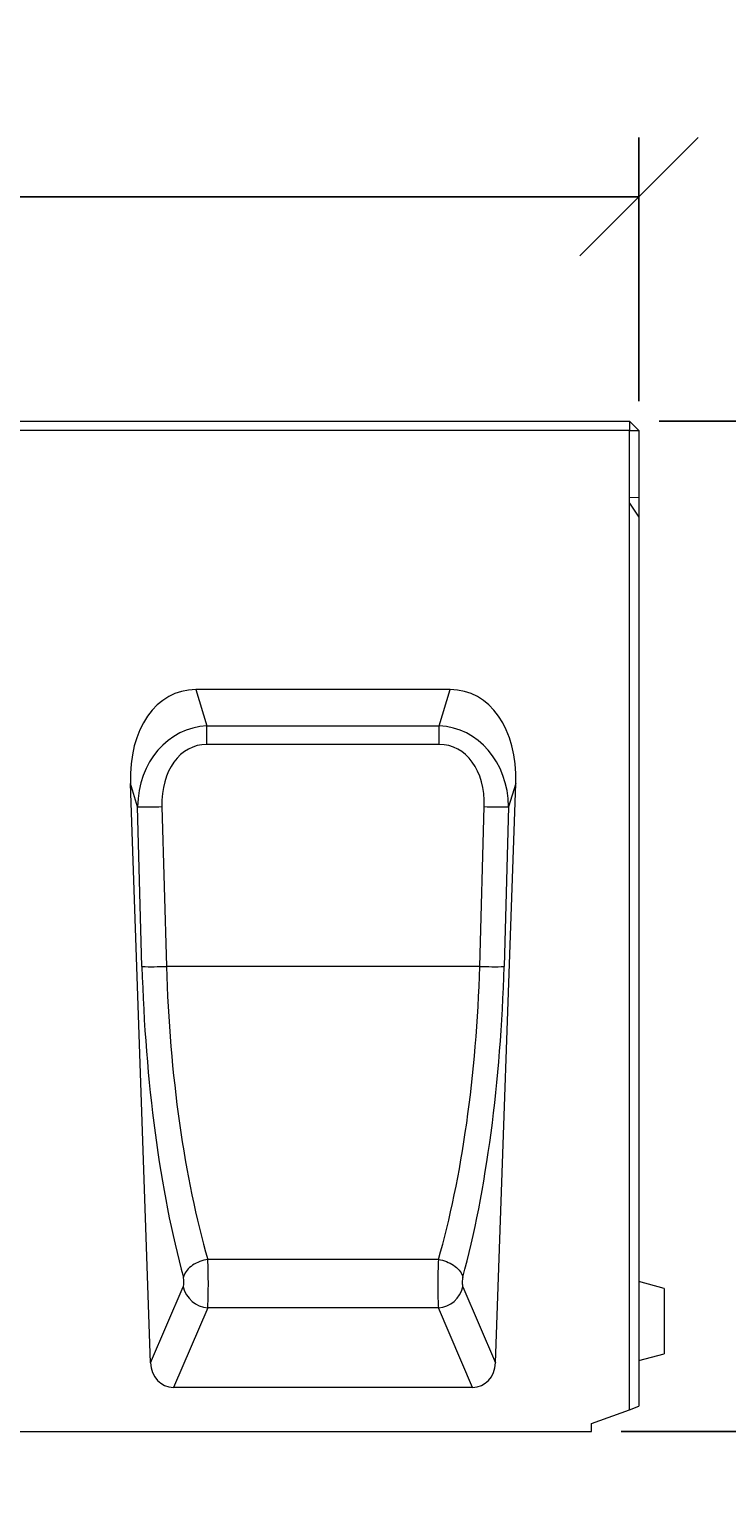
# Model space of a CAD drawing. Units: millimetres. Extents: x 3548 to 8015, y 612 to 3132.
# Drawn here: x 4374 to 4595, y 2666 to 3129 of the extents above; entities that cross this region are included whole.
import ezdxf

# ---------------------------------------------------------------- set-up
doc = ezdxf.new("R2010")
doc.units = ezdxf.units.MM
doc.header["$PDSIZE"] = -1
doc.layers.get('0').update_dxf_attribs({"color": 10})
doc.layers.get('Defpoints').update_dxf_attribs({"color": 10})
doc.layers.add('ACO DIM', color=10, linetype='Continuous')
doc.styles.add('ACO', font='trebuc.ttf', dxfattribs={"width": 0.8})
doc.dimstyles.new('ACO', dxfattribs={"dimscale": 10, "dimtxt": 2.5, "dimasz": 2.5, "dimexe": 1.25, "dimexo": 0.625, "dimtad": 1, "dimdsep": 46, "dimtxsty": 'ACO', "dimblk": 'OBLIQUE', "dimcen": 2.5, "dimclrd": 256, "dimclre": 256, "dimclrt": 256, "dimadec": 0, "dimazin": 0, "dimtfac": 1, "dimtmove": 0, "dimatfit": 3, "dimldrblk": 'OBLIQUE', "dimfxl": 1, "dimlwd": -1, "dimarcsym": 0})

# ---------------------------------------------------------------- blocks, each defined once
blk = doc.blocks.new('_Oblique')
at = {"color": 0, "linetype": 'ByBlock', "lineweight": -2}
blk.add_line((-0.5, -0.5), (0.5, 0.5), dxfattribs=at)
blk = doc.blocks.new('*D7')
at = {"layer": 'ACO DIM', "lineweight": -2, "transparency": 16777216}
for p, q in [((3566.91, 3010.81), (3566.91, 3094.24)), ((4566.91, 3010.81), (4566.91, 3094.24))]:
    blk.add_line(p, q, dxfattribs=at)
at = {"layer": 'ACO DIM', "transparency": 16777216}
blk.add_line((3566.91, 3075.49), (4566.91, 3075.49), dxfattribs=at)
at = {"layer": 'Defpoints', "color": 0, "transparency": 16777216}
for p in [(4566.91, 3075.49), (3566.91, 3001.44), (4566.91, 3001.44)]:
    blk.add_point(p, dxfattribs=at)
at = {"layer": 'ACO DIM', "transparency": 16777216, "xscale": 37.5, "yscale": 37.5, "zscale": 37.5, "rotation": 180}
blk.add_blockref('_Oblique', (3566.91, 3075.49), dxfattribs=at)
at = {"layer": 'ACO DIM', "transparency": 16777216, "xscale": 37.5, "yscale": 37.5, "zscale": 37.5}
blk.add_blockref('_Oblique', (4566.91, 3075.49), dxfattribs=at)
at = {"layer": 'ACO DIM', "transparency": 16777216, "insert": (4066.91, 3103.94), "char_height": 37.5, "attachment_point": 5, "style": 'ACO'}
blk.add_mtext('1000', dxfattribs=at)
blk = doc.blocks.new('*D5')
at = {"layer": 'ACO DIM', "lineweight": -2, "transparency": 16777216}
for p, q in [((4573.29, 3004.44), (4687.65, 3004.44)), ((4561.29, 2684.44), (4687.65, 2684.44))]:
    blk.add_line(p, q, dxfattribs=at)
at = {"layer": 'ACO DIM', "transparency": 16777216}
blk.add_line((4668.9, 2684.44), (4668.9, 3004.44), dxfattribs=at)
at = {"layer": 'Defpoints', "color": 0, "transparency": 16777216}
for p in [(4563.91, 3004.44), (4668.9, 3004.44), (4551.91, 2684.44)]:
    blk.add_point(p, dxfattribs=at)
at = {"layer": 'ACO DIM', "transparency": 16777216, "xscale": 37.5, "yscale": 37.5, "zscale": 37.5}
for p, rotation in [((4668.9, 3004.44), 90), ((4668.9, 2684.44), 270)]:
    blk.add_blockref('_Oblique', p, dxfattribs=dict(at, rotation=rotation))
at = {"layer": 'ACO DIM', "transparency": 16777216, "insert": (4640.45, 2844.44), "char_height": 37.5, "attachment_point": 5, "rotation": 90, "style": 'ACO'}
blk.add_mtext('320', dxfattribs=at)
blk = doc.blocks.new('10982 - 1')
at = {"linetype": 'Continuous', "lineweight": 15}
for p, q in [((3, 320), (997, 320)), ((997, 320), (1000, 317)), ((997, 320), (997, 317)), ((997, 317), (3, 317)), ((997, 295.97), (997, 317)), ((997, 317), (1000, 317)), ((1000, 317), (1000, 295.85)), ((997, 294.03), (997, 295.97)), ((997, 295.97), (1000, 295.85)), ((997, 6.91), (997, 294.03)), ((997, 294.03), (1000, 289.54)), ((1000, 295.85), (1000, 289.54)), ((1000, 289.54), (1000, 8)), ((940.26, 235), (859.74, 235)), ((859.74, 235), (863.23, 223.48)), ((936.77, 223.48), (940.26, 235)), ((863.23, 223.48), (936.77, 223.48)), ((863.23, 217.62), (863.23, 223.48)), ((936.77, 217.62), (936.77, 223.48)), ((936.77, 217.62), (863.23, 217.62)), ((845.41, 21.77), (839.01, 205.27)), ((841.25, 197.86), (839.01, 205.27)), ((954.59, 21.77), (960.99, 205.27)), ((960.99, 205.27), (958.75, 197.86)), ((842.67, 147.25), (841.25, 197.86)), ((848.98, 197.92), (850.39, 147.31)), ((949.61, 147.31), (951.02, 197.92)), ((958.75, 197.86), (957.33, 147.25)), ((949.61, 147.31), (850.39, 147.31)), ((936.51, 54.5), (863.49, 54.5)), ((1008, 45.36), (1000, 47.5)), ((845.41, 21.77), (855.75, 45.83)), ((944.25, 45.83), (954.59, 21.77)), ((1008, 45.36), (1008, 24.64)), ((863.47, 39.17), (852.66, 14)), ((936.53, 39.17), (863.47, 39.17)), ((947.34, 14), (936.53, 39.17)), ((1000, 22.5), (1008, 24.64)), ((947.34, 14), (852.66, 14)), ((985, 2.54), (997, 6.91)), ((997, 6.91), (1000, 8)), ((985, 0), (985, 2.54)), ((15, 0), (985, 0))]:
    blk.add_line(p, q, dxfattribs=at)
at = {"linetype": 'Continuous', "lineweight": 15, "flags": 128}
for points in [[(863.49, 54.5), (862.85, 54.38), (862.21, 54.23), (861.58, 54.04), (860.96, 53.82), (860.36, 53.57), (859.78, 53.29), (859.22, 52.98), (858.7, 52.65), (858.2, 52.29), (857.75, 51.91), (857.33, 51.51), (856.95, 51.1), (856.62, 50.67), (856.33, 50.24), (856.09, 49.79), (855.91, 49.35), (855.77, 48.9)], [(936.51, 54.5), (937.15, 54.38), (937.79, 54.23), (938.42, 54.04), (939.04, 53.82), (939.64, 53.57), (940.22, 53.29), (940.78, 52.98), (941.3, 52.65), (941.8, 52.29), (942.25, 51.91), (942.67, 51.51), (943.05, 51.1), (943.38, 50.67), (943.67, 50.24), (943.91, 49.79), (944.09, 49.35), (944.23, 48.9)]]:
    blk.add_lwpolyline(points, dxfattribs=at)
at = {"linetype": 'Continuous', "lineweight": 15}
for centre, radius, start, end in [((844.13, 324.38), 126.55, 268.6986, 272.1956), ((955.87, 324.38), 126.55, 267.8044, 271.3015), ((845.54, 273.77), 126.55, 268.6986, 272.1957), ((954.46, 273.77), 126.55, 267.8043, 271.3014), ((864.18, 47.8), 8.66, 193.1678, 265.2961), ((935.82, 47.8), 8.66, 274.7039, 346.832)]:
    blk.add_arc(centre, radius, start, end, dxfattribs=at)
for centre, major_axis, ratio, start_param, end_param in [((865.1, 199.64), (10.49, -34.6), 0.691412, 2.935059, 4.346), ((934.9, 199.64), (-10.49, -34.6), 0.691412, 1.937185, 3.348126), ((866.69, 194.4), (-8.93, 28.11), 0.847649, 6.060815, 7.471756), ((933.31, 194.4), (8.93, 28.11), 0.847649, 5.094615, 6.505555), ((866.69, 194.19), (-7.13, 22.88), 0.709474, 6.065605, 7.476545), ((933.31, 194.19), (7.13, 22.88), 0.709474, 5.089825, 6.500766), ((880.87, 143.54), (-5.34, 142.03), 0.267761, 1.534543, 2.289935), ((888.59, 143.81), (-5.39, 134.03), 0.283692, 1.533199, 2.28859), ((911.41, 143.81), (5.39, 134.03), 0.283692, 3.994595, 4.749987), ((919.13, 143.54), (5.34, 142.03), 0.267761, 3.993251, 4.748642), ((863.14, 47.83), (-0.07, 10), 0.05362, 3.664816, 5.441225), ((936.86, 47.83), (0.07, 10), 0.05362, 0.84196, 2.618369), ((855.42, 47.56), (-0.08, 2), 0.267761, 3.655118, 5.431527), ((944.58, 47.56), (0.08, 2), 0.267761, 0.851658, 2.628067), ((853.65, 23.24), (-3.73, -8.68), 0.846724, 5.220437, 6.631957), ((946.35, 23.24), (3.73, -8.68), 0.846724, 5.934413, 7.345934)]:
    blk.add_ellipse(centre, major_axis=major_axis, ratio=ratio, start_param=start_param, end_param=end_param, dxfattribs=at)

msp = doc.modelspace()

# ---------------------------------------------------------------- block references
msp.add_blockref('10982 - 1', (3566.914, 2684.439))

# ---------------------------------------------------------------- dimensions: what is measured, and where the dimension line sits
at = {"layer": 'ACO DIM'}
dim = msp.add_linear_dim(base=(4566.914, 3075.489), p1=(3566.914, 3001.439), p2=(4566.914, 3001.439), dimstyle='ACO', override={"dimscale": 0, "dimtxt": 3.75, "dimasz": 3.75, "dimexe": 1.875, "dimexo": 0.9375, "dimgap": 0.9375, "dimcen": 3.75, "dimtix": 0, "dimtofl": 1, "dimtmove": 0, "dimatfit": 3}, dxfattribs=at)
dim.commit()
dim.dimension.update_dxf_attribs({"geometry": '*D7', "text_midpoint": (4066.914, 3075.489), "dimtype": 128})
dim = msp.add_linear_dim(base=(4668.899, 3004.439), p1=(4551.914, 2684.439), p2=(4563.914, 3004.439), angle=90, dimstyle='ACO', override={"dimscale": 0, "dimtxt": 3.75, "dimasz": 3.75, "dimexe": 1.875, "dimexo": 0.9375, "dimgap": 0.9375, "dimcen": 3.75, "dimtix": 0, "dimtofl": 1, "dimtmove": 0, "dimatfit": 3}, dxfattribs=at)
dim.commit()
dim.dimension.update_dxf_attribs({"geometry": '*D5', "text_midpoint": (4668.899, 2844.439), "dimtype": 128})

doc.saveas('drawing.dxf')
